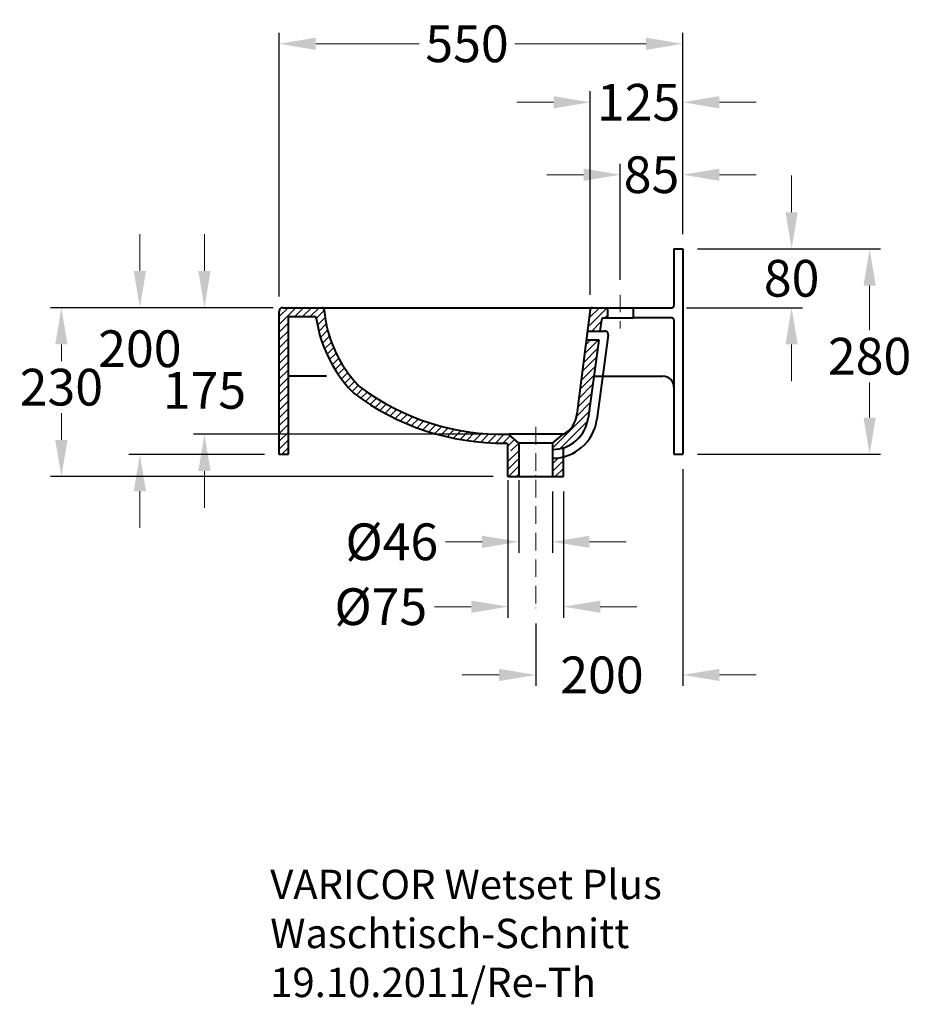
# Model space of a CAD drawing. Extents: x -1041 to 174, y -1072 to 268.
import ezdxf

# ---------------------------------------------------------------- set-up
doc = ezdxf.new("R2010")
doc.units = 0
doc.header["$LTSCALE"] = 2
doc.header["$MEASUREMENT"] = 0
doc.linetypes.add('ACAD_ISO10W100', pattern=[18, 12, -3, 0, -3])
doc.layers.get('0').update_dxf_attribs({"linetype": 'CONTINUOUS'})
doc.layers.get('Defpoints').update_dxf_attribs({"linetype": 'CONTINUOUS'})
for name, color, linetype, lineweight in [('KERA0', 5, 'CONTINUOUS', 40), ('KERA2', 7, 'ACAD_ISO10W100', 18), ('KERA4', 1, 'CONTINUOUS', 18), ('KERA5', 252, 'CONTINUOUS', 18)]:
    doc.layers.add(name, color=color, linetype=linetype, lineweight=lineweight)
doc.styles.get("Standard").update_dxf_attribs({"font": 'ARIAL.TTF', "height": 50})
doc.dimstyles.get("Standard").update_dxf_attribs({"dimtxt": 50, "dimasz": 50, "dimexe": 15, "dimexo": 20, "dimgap": 10, "dimtad": 0, "dimtih": 1, "dimtoh": 1, "dimdec": 0, "dimzin": 0, "dimdsep": 46, "dimtxsty": 'Standard', "dimcen": 20, "dimclrd": 1, "dimclre": 256, "dimclrt": 256, "dimadec": 0, "dimazin": 0, "dimtfac": 1, "dimtdec": 0, "dimtix": 1, "dimtofl": 0, "dimtmove": 0, "dimatfit": 3, "dimldrblk": 'DOTSMALL', "dimfxl": 0, "dimtolj": 1, "dimtzin": 0, "dimlwd": -1, "dimarcsym": 0})

# ---------------------------------------------------------------- blocks, each defined once
blk = doc.blocks.new('*D1')
at = {"layer": 'Defpoints', "color": 0}
for p in [(-360.9, -338.8), (-314.9, -353.8), (-314.9, -442.5)]:
    blk.add_point(p, dxfattribs=at)
at = {"layer": 'KERA4', "lineweight": -2}
for p, q in [((-360.9, -358.8), (-360.9, -457.5)), ((-314.9, -373.8), (-314.9, -457.5))]:
    blk.add_line(p, q, dxfattribs=at)
at = {"layer": 'KERA4', "color": 1}
for p, q in [((-410.9, -442.5), (-460.9, -442.5)), ((-264.9, -442.5), (-214.9, -442.5))]:
    blk.add_line(p, q, dxfattribs=at)
for points in [[(-410.9, -434.2), (-410.9, -450.8), (-360.9, -442.5)], [(-264.9, -434.2), (-264.9, -450.8), (-314.9, -442.5)]]:
    blk.add_solid(points, dxfattribs=at)
at = {"layer": 'KERA4', "insert": (-533.9, -442.5), "char_height": 50, "attachment_point": 5}
blk.add_mtext('\\A1;%%c46', dxfattribs=at)
blk = doc.blocks.new('_DotSmall')
at = {"color": 0, "linetype": 'ByBlock', "const_width": 0.5}
blk.add_lwpolyline([(-0.0625, 0, 1), (0.0625, 0, 1)], format="xyb", close=True, dxfattribs=at)
blk = doc.blocks.new('*D2')
at = {"layer": 'Defpoints', "color": 0}
for p in [(-375.7, -338.8), (-300.1, -353.8), (-300.1, -530.8)]:
    blk.add_point(p, dxfattribs=at)
at = {"layer": 'KERA4', "lineweight": -2}
for p, q in [((-375.7, -358.8), (-375.7, -545.8)), ((-300.1, -373.8), (-300.1, -545.8))]:
    blk.add_line(p, q, dxfattribs=at)
at = {"layer": 'KERA4', "color": 1}
for p, q in [((-425.7, -530.8), (-475.7, -530.8)), ((-250.1, -530.8), (-200.1, -530.8))]:
    blk.add_line(p, q, dxfattribs=at)
for points in [[(-425.7, -522.5), (-425.7, -539.2), (-375.7, -530.8)], [(-250.1, -522.5), (-250.1, -539.2), (-300.1, -530.8)]]:
    blk.add_solid(points, dxfattribs=at)
at = {"layer": 'KERA4', "insert": (-548.9, -530.8), "char_height": 50, "attachment_point": 5}
blk.add_mtext('\\A1;%%c75', dxfattribs=at)
blk = doc.blocks.new('*D3')
at = {"layer": 'Defpoints', "color": 0}
for p in [(-137.7, -323.4), (-337.9, -533.9), (-137.7, -623.7)]:
    blk.add_point(p, dxfattribs=at)
at = {"layer": 'KERA4', "lineweight": -2}
for p, q in [((-137.7, -343.4), (-137.7, -638.7)), ((-337.9, -553.9), (-337.9, -638.7))]:
    blk.add_line(p, q, dxfattribs=at)
at = {"layer": 'KERA4', "color": 1}
for p, q in [((-387.9, -623.7), (-437.9, -623.7)), ((-87.7, -623.7), (-37.7, -623.7))]:
    blk.add_line(p, q, dxfattribs=at)
for points in [[(-387.9, -615.4), (-387.9, -632), (-337.9, -623.7)], [(-87.7, -615.4), (-87.7, -632), (-137.7, -623.7)]]:
    blk.add_solid(points, dxfattribs=at)
at = {"layer": 'KERA4', "insert": (-247.7, -623.7), "char_height": 50, "attachment_point": 5}
blk.add_mtext('\\A1;200', dxfattribs=at)
blk = doc.blocks.new('*D4')
at = {"layer": 'Defpoints', "color": 0}
for p in [(-137.7, 57.2), (-137.7, -43.8), (-222.7, -106.1)]:
    blk.add_point(p, dxfattribs=at)
at = {"layer": 'KERA4', "lineweight": -2}
for p, q in [((-222.7, -86.1), (-222.7, 72.2)), ((-137.7, -23.8), (-137.7, 72.2))]:
    blk.add_line(p, q, dxfattribs=at)
at = {"layer": 'KERA4', "color": 1}
for p, q in [((-272.7, 57.2), (-322.7, 57.2)), ((-87.7, 57.2), (-37.7, 57.2))]:
    blk.add_line(p, q, dxfattribs=at)
for points in [[(-272.7, 65.5), (-272.7, 48.8), (-222.7, 57.2)], [(-87.7, 65.5), (-87.7, 48.8), (-137.7, 57.2)]]:
    blk.add_solid(points, dxfattribs=at)
at = {"layer": 'KERA4', "insert": (-180.2, 57.2), "char_height": 50, "attachment_point": 5}
blk.add_mtext('\\A1;85', dxfattribs=at)
blk = doc.blocks.new('*D5')
at = {"layer": 'Defpoints', "color": 0}
for p in [(-137.7, 155.8), (-137.7, -43.8), (-263.6, -126.4)]:
    blk.add_point(p, dxfattribs=at)
at = {"layer": 'KERA4', "lineweight": -2}
for p, q in [((-263.6, -106.4), (-263.6, 170.8)), ((-137.7, -23.8), (-137.7, 170.8))]:
    blk.add_line(p, q, dxfattribs=at)
at = {"layer": 'KERA4', "color": 1}
for p, q in [((-313.6, 155.8), (-363.6, 155.8)), ((-87.7, 155.8), (-37.7, 155.8))]:
    blk.add_line(p, q, dxfattribs=at)
for points in [[(-313.6, 164.1), (-313.6, 147.4), (-263.6, 155.8)], [(-87.7, 164.1), (-87.7, 147.4), (-137.7, 155.8)]]:
    blk.add_solid(points, dxfattribs=at)
at = {"layer": 'KERA4', "insert": (-197.9, 155.8), "char_height": 50, "attachment_point": 5}
blk.add_mtext('\\A1;125', dxfattribs=at)
blk = doc.blocks.new('*D6')
at = {"layer": 'Defpoints', "color": 0}
for p in [(-687.5, 235.4), (-137.7, -43.8), (-687.5, -128.8)]:
    blk.add_point(p, dxfattribs=at)
at = {"layer": 'KERA4', "lineweight": -2}
for p, q in [((-687.5, -108.8), (-687.5, 250.4)), ((-137.7, -23.8), (-137.7, 250.4))]:
    blk.add_line(p, q, dxfattribs=at)
at = {"layer": 'KERA4', "color": 1}
for p, q in [((-637.5, 235.4), (-496.7, 235.4)), ((-187.7, 235.4), (-366.4, 235.4))]:
    blk.add_line(p, q, dxfattribs=at)
for points in [[(-637.5, 243.7), (-637.5, 227.1), (-687.5, 235.4)], [(-187.7, 243.7), (-187.7, 227.1), (-137.7, 235.4)]]:
    blk.add_solid(points, dxfattribs=at)
at = {"layer": 'KERA4', "insert": (-431.5, 235.4), "char_height": 50, "attachment_point": 5}
blk.add_mtext('\\A1;550', dxfattribs=at)
blk = doc.blocks.new('*D7')
at = {"layer": 'Defpoints', "color": 0}
for p in [(-789.1, -123.8), (-682.5, -123.8), (-375.2, -296.2)]:
    blk.add_point(p, dxfattribs=at)
at = {"layer": 'KERA4', "color": 1}
for p, q in [((-789.1, -73.8), (-789.1, -23.8)), ((-789.1, -346.2), (-789.1, -396.2))]:
    blk.add_line(p, q, dxfattribs=at)
at = {"layer": 'KERA4', "lineweight": -2}
for p, q in [((-702.5, -123.8), (-804.1, -123.8)), ((-395.2, -296.2), (-804.1, -296.2))]:
    blk.add_line(p, q, dxfattribs=at)
at = {"layer": 'KERA4', "color": 1}
for points in [[(-797.5, -73.8), (-780.8, -73.8), (-789.1, -123.8)], [(-797.5, -346.2), (-780.8, -346.2), (-789.1, -296.2)]]:
    blk.add_solid(points, dxfattribs=at)
at = {"layer": 'KERA4', "insert": (-789.1, -236.3), "char_height": 50, "attachment_point": 5}
blk.add_mtext('\\A1;175', dxfattribs=at)
blk = doc.blocks.new('*D8')
at = {"layer": 'Defpoints', "color": 0}
for p in [(-137.7, -43.8), (10.6, -43.8), (-152.7, -123.8)]:
    blk.add_point(p, dxfattribs=at)
at = {"layer": 'KERA4', "color": 1}
for p, q in [((10.6, 6.2), (10.6, 56.2)), ((10.6, -173.8), (10.6, -223.8))]:
    blk.add_line(p, q, dxfattribs=at)
at = {"layer": 'KERA4', "lineweight": -2}
for p, q in [((-117.7, -43.8), (25.6, -43.8)), ((-132.7, -123.8), (25.6, -123.8))]:
    blk.add_line(p, q, dxfattribs=at)
at = {"layer": 'KERA4', "color": 1}
for points in [[(2.3, 6.2), (18.9, 6.2), (10.6, -43.8)], [(2.3, -173.8), (18.9, -173.8), (10.6, -123.8)]]:
    blk.add_solid(points, dxfattribs=at)
at = {"layer": 'KERA4', "insert": (10.6, -83.8), "char_height": 50, "attachment_point": 5}
blk.add_mtext('\\A1;80', dxfattribs=at)
blk = doc.blocks.new('*D9')
at = {"layer": 'Defpoints', "color": 0}
for p in [(-137.7, -43.8), (-137.7, -323.4), (116.8, -323.4)]:
    blk.add_point(p, dxfattribs=at)
at = {"layer": 'KERA4', "lineweight": -2}
for p, q in [((-117.7, -43.8), (131.8, -43.8)), ((-117.7, -323.4), (131.8, -323.4))]:
    blk.add_line(p, q, dxfattribs=at)
at = {"layer": 'KERA4', "color": 1}
for p, q in [((116.8, -93.8), (116.8, -154.4)), ((116.8, -273.4), (116.8, -225.5))]:
    blk.add_line(p, q, dxfattribs=at)
for points in [[(108.5, -93.8), (125.2, -93.8), (116.8, -43.8)], [(108.5, -273.4), (125.2, -273.4), (116.8, -323.4)]]:
    blk.add_solid(points, dxfattribs=at)
at = {"layer": 'KERA4', "insert": (116.8, -189.9), "char_height": 50, "attachment_point": 5}
blk.add_mtext('\\A1;280', dxfattribs=at)
blk = doc.blocks.new('b12')
at = {"layer": 'KERA0'}
for p, q in [((-149.7, -43.8), (-149.7, -120.8)), ((-149.7, -43.8), (-137.7, -43.8)), ((-137.7, -43.8), (-137.7, -323.4)), ((-205.2, -123.8), (-205.2, -137.7)), ((-205.2, -123.8), (-152.7, -123.8)), ((-152.7, -137.7), (-205.2, -137.7)), ((-149.7, -140.7), (-149.7, -323.4)), ((-149.7, -323.4), (-137.7, -323.4))]:
    blk.add_line(p, q, dxfattribs=at)
for centre, start, end in [((-152.7, -120.8), 270, 0), ((-152.7, -140.7), 0, 90)]:
    blk.add_arc(centre, 3, start, end, dxfattribs=at)
blk = doc.blocks.new('*D14')
at = {"layer": 'Defpoints', "color": 0}
for p in [(-877.1, -123.8), (-675.3, -123.8), (-687.5, -323.6)]:
    blk.add_point(p, dxfattribs=at)
at = {"layer": 'KERA4', "color": 1}
for p, q in [((-877.1, -73.8), (-877.1, -23.8)), ((-877.1, -373.6), (-877.1, -423.6))]:
    blk.add_line(p, q, dxfattribs=at)
at = {"layer": 'KERA4', "lineweight": -2}
for p, q in [((-695.3, -123.8), (-892.1, -123.8)), ((-707.5, -323.6), (-892.1, -323.6))]:
    blk.add_line(p, q, dxfattribs=at)
at = {"layer": 'KERA4', "color": 1}
for points in [[(-885.4, -73.8), (-868.7, -73.8), (-877.1, -123.8)], [(-885.4, -373.6), (-868.7, -373.6), (-877.1, -323.6)]]:
    blk.add_solid(points, dxfattribs=at)
at = {"layer": 'KERA4', "insert": (-877.1, -179.7), "char_height": 50, "attachment_point": 5}
blk.add_mtext('\\A1;200', dxfattribs=at)
blk = doc.blocks.new('*D15')
at = {"layer": 'Defpoints', "color": 0}
for p in [(-789.1, -123.8), (-984, -353.8), (-375.7, -353.8)]:
    blk.add_point(p, dxfattribs=at)
at = {"layer": 'KERA4', "lineweight": -2}
for p, q in [((-809.1, -123.8), (-999, -123.8)), ((-395.7, -353.8), (-999, -353.8))]:
    blk.add_line(p, q, dxfattribs=at)
at = {"layer": 'KERA4', "color": 1}
for p, q in [((-984, -173.8), (-984, -196.4)), ((-984, -303.8), (-984, -267.5))]:
    blk.add_line(p, q, dxfattribs=at)
for points in [[(-992.3, -173.8), (-975.6, -173.8), (-984, -123.8)], [(-992.3, -303.8), (-975.6, -303.8), (-984, -353.8)]]:
    blk.add_solid(points, dxfattribs=at)
at = {"layer": 'KERA4', "insert": (-984, -232), "char_height": 50, "attachment_point": 5}
blk.add_mtext('\\A1;230', dxfattribs=at)

msp = doc.modelspace()

# ---------------------------------------------------------------- hatches: boundary and pattern name
at = {"layer": 'KERA5'}
h = msp.add_hatch(dxfattribs=at)
h.set_pattern_fill('ANSI31', color=256, scale=60, style=0)
edge = h.paths.add_edge_path()
edge.add_line((-149.7, -140.7), (-149.7, -323.4))
edge = h.paths.add_edge_path()
edge.add_line((-137.7, -43.8), (-137.7, -323.4))
edge = h.paths.add_edge_path()
edge.add_line((-149.7, -323.4), (-137.7, -323.4))
edge = h.paths.add_edge_path()
edge.add_line((-149.7, -43.8), (-149.7, -120.8))
edge = h.paths.add_edge_path()
edge.add_line((-152.7, -137.7), (-205.2, -137.7))
edge = h.paths.add_edge_path()
edge.add_line((-205.2, -123.8), (-205.2, -137.7))
edge = h.paths.add_edge_path()
edge.add_arc((-152.7, -140.7), 3, 0, 90)
edge = h.paths.add_edge_path()
edge.add_arc((-152.7, -120.8), 3, 270, 360)
edge = h.paths.add_edge_path()
edge.add_line((-149.7, -43.8), (-137.7, -43.8))
edge = h.paths.add_edge_path()
edge.add_line((-205.2, -123.8), (-152.7, -123.8))

# ---------------------------------------------------------------- linework, layer by layer
at = {"layer": 'KERA0'}
for p, q in [((-687.5, -323.6), (-687.5, -128.8)), ((-682.5, -123.8), (-629.2, -123.8)), ((-629.2, -123.8), (-152.7, -123.8)), ((-263.6, -126.4), (-282, -268.6)), ((-260.6, -123.8), (-240.2, -123.8)), ((-240.2, -123.8), (-240.2, -137.7)), ((-675.3, -138.8), (-675.3, -323.6)), ((-672.3, -135.8), (-639.8, -135.8)), ((-248.4, -140.3), (-250.5, -155.6)), ((-245.4, -137.7), (-240.2, -137.7)), ((-240.2, -137.7), (-205.2, -137.7)), ((-621, -155.6), (-617.3, -167.6)), ((-267.4, -155.6), (-244.1, -155.6)), ((-268.9, -167.6), (-252.1, -167.6)), ((-252.1, -167.6), (-266.5, -274.3)), ((-239.1, -161.2), (-254.7, -275.9)), ((-623.1, -217.2), (-675.3, -217.2)), ((-258.6, -217.2), (-164.7, -217.2)), ((-300.6, -296.2), (-375.2, -296.2)), ((-360.9, -308.2), (-375.2, -296.2)), ((-314.9, -308.2), (-360.9, -308.2)), ((-360.9, -308.2), (-360.9, -318.6)), ((-314.9, -308.2), (-300.6, -296.2)), ((-314.9, -308.2), (-314.9, -353.8)), ((-375.7, -353.8), (-375.7, -311.2)), ((-360.9, -318.6), (-360.9, -353.8)), ((-300.1, -353.8), (-300.1, -314.4)), ((-675.3, -323.6), (-687.5, -323.6)), ((-375.7, -353.8), (-300.1, -353.8)), ((-314.9, -353.8), (-300.1, -353.8))]:
    msp.add_line(p, q, dxfattribs=at)
for centre, radius, start, end in [((-682.5, -128.8), 5, 90, 180), ((-629.2, -126.8), 3, 5.1769, 90), ((-455.5, -111.1), 171.4, 185.1769, 195.0509), ((-260.6, -126.8), 3, 90, 172.6205), ((-672.3, -138.8), 3, 90, 180), ((-639.8, -138.8), 3, 8.5576, 90), ((-455.5, -111.1), 183.4, 188.5576, 194.0451), ((-245.4, -140.7), 3, 90, 172.4319), ((-579.9, -146.7), 54.3, 189.3924, 202.5986), ((-244.1, -160.6), 5, 352.2954, 90), ((-455.5, -111.1), 183.4, 197.9459, 224.7156), ((-455.5, -111.1), 171.4, 199.2501, 224.7156), ((-164.7, -232.2), 15, 0, 90), ((-382.4, 29.7), 337.9, 232.9784, 270.6137), ((-382.2, 30.9), 327.1, 233.3827, 271.1032), ((-315.2, -267.7), 49.1, 270.2654, 352.2954), ((-315.2, -267.7), 61.1, 270.2132, 352.2954), ((-315, -266.4), 33.1, 295.7707, 356.0889), ((-378.7, -311.2), 3, 0, 90.6137)]:
    msp.add_arc(centre, radius, start, end, dxfattribs=at)
at = {"layer": 'KERA2'}
for p, q in [((-222.7, -106.1), (-222.7, -152.1)), ((-337.9, -285.9), (-337.9, -533.9))]:
    msp.add_line(p, q, dxfattribs=at)
at = {"layer": 'KERA5'}
for p, q in [((-687.5, -136), (-675.3, -123.8)), ((-687.5, -146.6), (-664.7, -123.8)), ((-666.1, -135.8), (-654.1, -123.8)), ((-655.5, -135.8), (-643.5, -123.8)), ((-644.9, -135.8), (-632.9, -123.8)), ((-636.9, -138.4), (-626.1, -127.6)), ((-266.7, -150), (-240.5, -123.8)), ((-265.1, -137.8), (-251.1, -123.8)), ((-263.3, -125.4), (-262, -124.1)), ((-687.5, -157.2), (-675.3, -145)), ((-635.3, -147.4), (-624.9, -137)), ((-632.9, -155.6), (-623.3, -146)), ((-261.6, -155.6), (-248.7, -142.7)), ((-243.7, -137.7), (-240.2, -134.2)), ((-687.5, -167.8), (-675.3, -155.6)), ((-631.2, -164.5), (-621.3, -154.6)), ((-251, -155.6), (-250.4, -154.9)), ((-687.5, -178.4), (-675.3, -166.2)), ((-628.4, -172.3), (-618.8, -162.7)), ((-625.5, -180), (-616.2, -170.7)), ((-271.4, -186.5), (-252.1, -167.2)), ((-269.8, -174.4), (-263, -167.6)), ((-687.5, -189), (-675.3, -176.8)), ((-687.5, -199.6), (-675.3, -187.4)), ((-622.3, -187.4), (-613.2, -178.3)), ((-618.8, -194.5), (-609.9, -185.6)), ((-273, -198.7), (-253.7, -179.5)), ((-687.5, -210.2), (-675.3, -198.1)), ((-615.1, -201.4), (-606.3, -192.6)), ((-611.1, -208.1), (-602.4, -199.4)), ((-274.6, -210.9), (-255.4, -191.7)), ((-687.5, -220.8), (-675.3, -208.7)), ((-606.9, -214.5), (-598.3, -205.9)), ((-602.5, -220.7), (-593.9, -212.1)), ((-276.1, -223.1), (-257, -204)), ((-687.5, -231.4), (-675.3, -219.3)), ((-597.9, -226.7), (-589.4, -218.1)), ((-593, -232.4), (-584.5, -223.9)), ((-277.7, -235.3), (-258.7, -216.3)), ((-687.5, -242), (-675.3, -229.9)), ((-687.5, -252.6), (-675.3, -240.5)), ((-587.9, -237.9), (-579.5, -229.4)), ((-582.2, -242.8), (-573.7, -234.3)), ((-576, -247.2), (-567.5, -238.7)), ((-280.9, -259.7), (-262, -240.8)), ((-279.3, -247.5), (-260.4, -228.5)), ((-687.5, -263.2), (-675.3, -251.1)), ((-569.7, -251.5), (-561.1, -242.9)), ((-563.3, -255.7), (-554.7, -247.1)), ((-556.7, -259.8), (-548, -251.1)), ((-282.4, -271.8), (-263.7, -253.1)), ((-687.5, -273.8), (-675.3, -261.7)), ((-550.1, -263.7), (-541.3, -254.9)), ((-543.2, -267.5), (-534.4, -258.6)), ((-536.3, -271.1), (-527.4, -262.2)), ((-529.2, -274.6), (-520.2, -265.7)), ((-314.9, -314.9), (-265.3, -265.3)), ((-687.5, -284.4), (-675.3, -272.3)), ((-522, -278), (-512.9, -269)), ((-514.6, -281.3), (-505.5, -272.1)), ((-507.1, -284.4), (-497.8, -275.1)), ((-499.4, -287.3), (-490.1, -277.9)), ((-491.6, -290.1), (-482.1, -280.6)), ((-305.2, -315.8), (-267.1, -277.7)), ((-687.5, -295.1), (-675.3, -282.9)), ((-687.5, -305.7), (-675.3, -293.5)), ((-483.6, -292.7), (-474, -283.1)), ((-475.5, -295.1), (-465.7, -285.4)), ((-467.1, -297.4), (-457.2, -287.5)), ((-458.6, -299.5), (-448.5, -289.4)), ((-449.9, -301.4), (-439.6, -291.1)), ((-441, -303.1), (-430.5, -292.6)), ((-431.9, -304.6), (-421.2, -293.9)), ((-687.5, -316.3), (-675.3, -304.1)), ((-422.5, -305.8), (-411.6, -294.9)), ((-412.9, -306.8), (-401.7, -295.6)), ((-403, -307.6), (-391.5, -296.1)), ((-392.9, -308.1), (-381.1, -296.2)), ((-382.5, -308.2), (-372.6, -298.4)), ((-375.7, -312.1), (-366.9, -303.2)), ((-371.6, -318.6), (-361.1, -308.1)), ((-285.9, -307.1), (-275.8, -297)), ((-684.2, -323.6), (-675.3, -314.7)), ((-375.7, -333.3), (-360.9, -318.5)), ((-361, -318.6), (-360.9, -318.5)), ((-375.7, -343.9), (-362.4, -330.6)), ((-375.7, -333.3), (-373, -330.6)), ((-314.9, -336.2), (-307.1, -328.3)), ((-314.9, -346.8), (-300.1, -331.9)), ((-375, -353.8), (-360.9, -339.7)), ((-311.4, -353.8), (-300.1, -342.5)), ((-364.4, -353.8), (-360.9, -350.3)), ((-300.8, -353.8), (-300.1, -353.1))]:
    msp.add_line(p, q, dxfattribs=at)

# ---------------------------------------------------------------- block references
msp.add_blockref('b12', (0, 0), dxfattribs=at)

# ---------------------------------------------------------------- texts
at = {"layer": 'KERA4', "insert": (-699.5, -888.9), "char_height": 40, "width": 1319.736, "attachment_point": 1}
msp.add_mtext('VARICOR Wetset Plus\\PWaschtisch-Schnitt\\P19.10.2011/Re-Th\\P                                                                     \\P    ', dxfattribs=at)

# ---------------------------------------------------------------- dimensions: what is measured, and where the dimension line sits
at = {"layer": 'KERA4'}
for base, p1, p2, picture, middle in [((-687.5, 235.4), (-137.7, -43.8), (-687.5, -128.8), '*D6', (-431.5, 235.4)), ((-137.7, 57.2), (-222.7, -106.1), (-137.7, -43.8), '*D4', (-180.2, 57.2)), ((-137.7, -623.7), (-337.9, -533.9), (-137.7, -323.4), '*D3', (-247.7, -623.7))]:
    dim = msp.add_linear_dim(base=base, p1=p1, p2=p2, dimstyle='Standard', dxfattribs=at)
    dim.commit()
    dim.dimension.update_dxf_attribs({"geometry": picture, "text_midpoint": middle, "dimtype": 160})
for base, p1, p2, text, picture, middle in [((-137.7, 155.8), (-263.6, -126.4), (-137.7, -43.8), '125', '*D5', (-197.9, 155.8)), ((-300.1, -530.8), (-375.7, -338.8), (-300.1, -353.8), '%%c75', '*D2', (-548.9, -530.8)), ((-314.9, -442.5), (-360.9, -338.8), (-314.9, -353.8), '%%c<>', '*D1', (-533.9, -442.5))]:
    dim = msp.add_linear_dim(base=base, p1=p1, p2=p2, text=text, dimstyle='Standard', dxfattribs=at)
    dim.commit()
    dim.dimension.update_dxf_attribs({"geometry": picture, "text_midpoint": middle, "dimtype": 160})
for base, p1, p2, picture, middle in [((10.6, -43.8), (-152.7, -123.8), (-137.7, -43.8), '*D8', (10.6, -83.8)), ((-877.1, -123.8), (-687.5, -323.6), (-675.3, -123.8), '*D14', (-877.1, -179.7)), ((116.8, -323.4), (-137.7, -43.8), (-137.7, -323.4), '*D9', (116.8, -189.9)), ((-984, -353.8), (-789.1, -123.8), (-375.7, -353.8), '*D15', (-984, -232))]:
    dim = msp.add_linear_dim(base=base, p1=p1, p2=p2, angle=90, dimstyle='Standard', dxfattribs=at)
    dim.commit()
    dim.dimension.update_dxf_attribs({"geometry": picture, "text_midpoint": middle, "dimtype": 160})
dim = msp.add_linear_dim(base=(-789.1, -123.8), p1=(-375.2, -296.2), p2=(-682.5, -123.8), angle=90, text='175', dimstyle='Standard', dxfattribs=at)
dim.commit()
dim.dimension.update_dxf_attribs({"geometry": '*D7', "text_midpoint": (-789.1, -236.3), "dimtype": 160})

doc.saveas('drawing.dxf')
